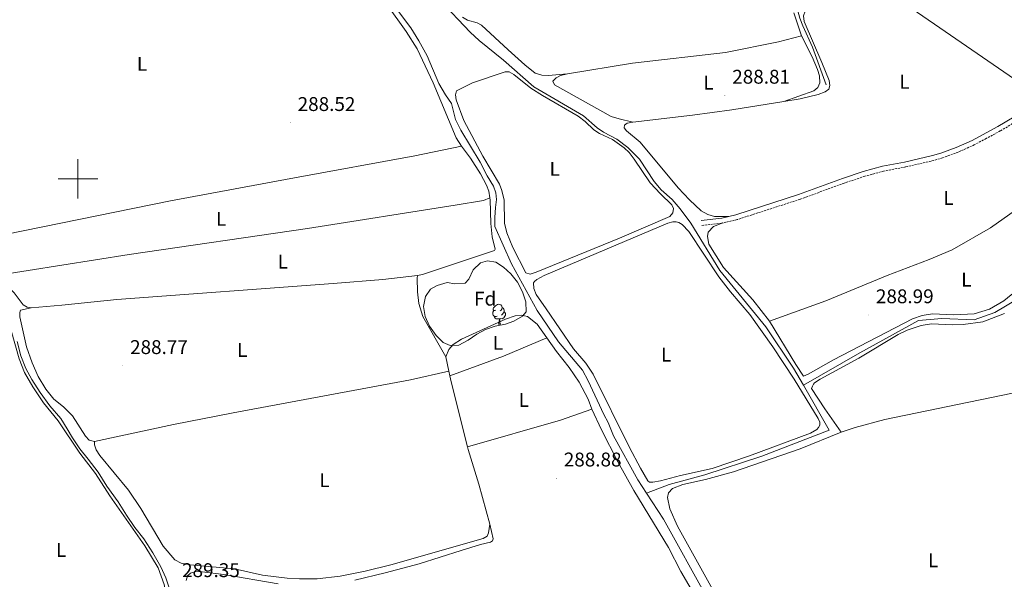
# Model space of a CAD drawing. Units: metres. Extents: x 600357 to 604855, y 4687119 to 4690155.
# Drawn here: x 601971 to 602468, y 4689298 to 4689580 of the extents above; entities that cross this region are included whole.
import ezdxf
from ezdxf.enums import TextEntityAlignment as Align

# ---------------------------------------------------------------- set-up
doc = ezdxf.new("R2010")
doc.units = ezdxf.units.M
doc.header["$MEASUREMENT"] = 0
doc.linetypes.add('TRAZOSX2', pattern=[1.5, 1, -0.5])
for name, color, linetype, lineweight in [('Carátula', 7, 'Continuous', 5), ('Level 13', 5, 'Continuous', 0), ('Level 21', 19, 'Continuous', 0), ('Level 32', 19, 'Continuous', 0), ('Level 35', 92, 'Continuous', 0), ('Level 36', 19, 'Continuous', 40), ('Level 37', 92, 'Continuous', 0), ('Level 41', 39, 'Continuous', 0), ('Level 63', 7, 'Continuous', 0), ('Level 7', 1, 'Continuous', 0)]:
    doc.layers.add(name, color=color, linetype=linetype, lineweight=lineweight)
doc.styles.add('Arial', font='ARIAL.TTF', dxfattribs={"height": 0.2})

# ---------------------------------------------------------------- blocks, each defined once
blk = doc.blocks.new('5PATER')
at = {"layer": 'Carátula', "linetype": 'Continuous', "lineweight": 5}
h = blk.add_hatch(color=250, dxfattribs=at)
edge = h.paths.add_edge_path()
edge.add_ellipse((0, 0), major_axis=(-1.33, -1.34), ratio=0.999422, start_angle=0, end_angle=360)

msp = doc.modelspace()

# ---------------------------------------------------------------- linework, layer by layer
at = {"layer": 'Level 13', "color": 5, "linetype": 'Continuous', "lineweight": 0, "ltscale": 0.5}
for points in [[(602139.23, 4689632.91, 289.35), (602142.49, 4689633.93, 289.28), (602147.6, 4689634.8, 289.18), (602152.67, 4689635.04, 289.14), (602162.81, 4689636.39, 289.04), (602193.18, 4689642.97, 288.97), (602198.42, 4689643.15, 289.01), (602208.62, 4689642.21, 288.97), (602252.06, 4689639.71, 288.97), (602271.64, 4689638.56, 288.8), (602310.75, 4689635.37, 288.8), (602339.59, 4689633.42, 288.8), (602343.7, 4689632.37, 288.8), (602347.38, 4689630.87, 288.8), (602350.39, 4689628.5, 288.8), (602352.55, 4689625.03, 288.76), (602354.56, 4689620.98, 288.76), (602356.31, 4689616.17, 288.76), (602361.55, 4689591.93, 288.8), (602364.51, 4689581.15, 288.76), (602365.97, 4689577.22, 288.73), (602370.84, 4689566.47, 288.73), (602377.78, 4689547.42, 288.76)], [(602287.05, 4689341.32, 288.51), (602282.7, 4689348.04, 289.03), (602270.4, 4689370.2, 289.03), (602267.7, 4689376.99, 289.03), (602265.48, 4689381.03, 289.03), (602257.69, 4689397.99, 289.03), (602254.72, 4689403.43, 289.03), (602242.69, 4689417.78, 289.03), (602231.83, 4689433.56, 289.03), (602218.82, 4689457.17, 289.03), (602210.49, 4689475.93, 289.03), (602210.41, 4689480.48, 289.03), (602210.87, 4689485.6, 289.03), (602211.33, 4689489.51, 289.45), (602210.93, 4689492.99, 289.45), (602209.74, 4689496.24, 289.45), (602206.54, 4689501.6, 289.41), (602203.06, 4689508.39, 289.41), (602193.38, 4689524.59, 289.41), (602190.66, 4689530.03, 289.41), (602188.65, 4689538.06, 289.41), (602185.58, 4689542.43, 289.41), (602182.27, 4689548.16, 289.41), (602176.29, 4689562.07, 289.48), (602172.07, 4689569.66, 289.48), (602168.04, 4689576.19, 289.45), (602144.22, 4689608.07, 289.45)], [(602182.79, 4689590.28, 289.21), (602198.05, 4689573.99, 289.14), (602202.52, 4689569.87, 289.14), (602214.89, 4689559.98, 289.11), (602230.25, 4689546.4, 289.04), (602255.24, 4689531.86, 289), (602262.11, 4689525.72, 289), (602265.29, 4689523.59, 289), (602272.04, 4689519.99, 289), (602277.58, 4689515.84, 289), (602283.58, 4689509.88, 289), (602290.97, 4689498.66, 289), (602294.42, 4689494.44, 289), (602300.05, 4689489.57, 289.04), (602304.13, 4689484.92, 288.93), (602309.46, 4689477.67, 288.83), (602324.07, 4689453.66, 288.51), (602347.27, 4689425.3, 288.7), (602361.29, 4689404.41, 288.73), (602366.26, 4689395.81, 288.7)], [(602532.46, 4689529.26, 289.1), (602527.11, 4689524.92, 289.09), (602519.75, 4689510.23, 289.04), (602501.37, 4689473.17, 288.97), (602485.32, 4689449.81, 289.1), (602474.62, 4689439.46, 288.96), (602462.92, 4689432.45, 288.94), (602452.56, 4689428.78, 288.98), (602436.18, 4689429.45, 288.94), (602424.47, 4689428.44, 288.93), (602394.72, 4689412.09, 288.7), (602366.26, 4689395.81, 288.7)], [(601969.37, 4689417.89, 288.9), (601971.23, 4689410.7, 288.9), (601973.65, 4689404.18, 288.86), (601976.65, 4689398.69, 288.8), (601980.97, 4689392.14, 288.8), (601985.87, 4689385.38, 288.76), (601991.33, 4689379.09, 288.76), (601994.56, 4689373.75, 288.69), (601997.19, 4689369.26, 288.73), (602001.01, 4689363.72, 288.69), (602005.2, 4689358.5, 288.69), (602010.17, 4689351.96, 288.69), (602014.5, 4689344.89, 288.69), (602020.26, 4689336.88, 288.69), (602024.55, 4689330.15, 288.73), (602028.79, 4689323.93, 288.69), (602033.33, 4689318.24, 288.69), (602037.87, 4689311.27, 288.8), (602041.82, 4689304.05, 288.76), (602044.33, 4689298.49, 288.76), (602045.9, 4689294.02, 288.76), (602046.26, 4689293.04, 288.76)], [(602287.05, 4689341.32, 288.51), (602298.44, 4689345.66, 288.54), (602316.49, 4689350.66, 288.72), (602345.24, 4689360.01, 288.84), (602379.34, 4689373.18, 288.83), (602366.26, 4689395.81, 288.7)], [(602352.06, 4689192.99, 288.73), (602348.55, 4689196.46, 289.03), (602346.74, 4689199.43, 289.03), (602337.81, 4689220.24, 289.03), (602336.8, 4689223.79, 289.03), (602336.58, 4689235.85, 289.03), (602334.27, 4689244.83, 289.03), (602332.76, 4689254.69, 289.03), (602331.53, 4689258.75, 289.03), (602327.98, 4689267.28, 289.03), (602317.72, 4689288.53, 289.03), (602295.61, 4689328.13, 289.03), (602287.05, 4689341.32, 288.51)]]:
    msp.add_polyline3d(points, dxfattribs=at)
at = {"layer": 'Level 21', "color": 19, "linetype": 'TRAZOSX2', "lineweight": 0}
for points in [[(602529.9, 4689547.32, 288.97), (602528.08, 4689554.48, 288.94), (602523.86, 4689564.05, 289.23), (602520.77, 4689563.13, 289.01), (602517.8, 4689561.28, 288.84), (602507.01, 4689550.71, 288.7), (602503.24, 4689547.48, 288.69), (602495.04, 4689541.75, 288.72), (602465.69, 4689524.2, 288.82), (602458.55, 4689520.38, 288.85), (602452.55, 4689517.17, 288.87), (602444.42, 4689513.51, 288.9), (602436.51, 4689510.61, 288.84), (602432.17, 4689509.35, 288.78), (602417.87, 4689506.01, 288.7), (602406.72, 4689503.9, 288.66), (602397.25, 4689501.31, 288.66), (602386.85, 4689497.83, 288.7), (602364.6, 4689489.71, 288.82), (602332.88, 4689479.45, 288.97), (602325.62, 4689477.74, 288.97)], [(602315, 4689476.49, 288.97), (602325.62, 4689477.74, 288.97)]]:
    msp.add_polyline3d(points, dxfattribs=at)
at = {"layer": 'Level 21', "color": 19, "linetype": 'Continuous', "lineweight": 0}
for points in [[(602328.6, 4689481.01, 288.97), (602332.21, 4689481.86, 288.97), (602363.79, 4689492.08, 288.82), (602386.03, 4689500.19, 288.7), (602396.53, 4689503.7, 288.66), (602406.16, 4689506.34, 288.66), (602417.36, 4689508.46, 288.7), (602431.54, 4689511.77, 288.78), (602435.73, 4689512.98, 288.84), (602443.48, 4689515.82, 288.9), (602451.44, 4689519.42, 288.87), (602453.08, 4689520.29, 288.86), (602464.46, 4689526.38, 288.82), (602493.68, 4689543.85, 288.72), (602501.71, 4689549.45, 288.69), (602505.32, 4689552.55, 288.7), (602516.24, 4689563.26, 288.84), (602519.73, 4689565.43, 289.01), (602522.84, 4689566.35, 289.21)], [(602314.71, 4689478.97, 288.97), (602325.18, 4689480.2, 288.97), (602328.6, 4689481.01, 288.97)]]:
    msp.add_polyline3d(points, dxfattribs=at)
at = {"layer": 'Level 32', "color": 6, "linetype": 'Continuous', "lineweight": 0, "ltscale": 0.5}
msp.add_polyline3d([(602036.72, 4689851.15, 288.68), (602102.63, 4689805.6, 288.8), (602242.72, 4689709.01, 288.9), (602407.76, 4689595.3, 288.32), (602546.52, 4689499.62, 289.28), (602705.32, 4689391.5, 294.72), (602835.88, 4689300.58, 298.71), (602972.37, 4689206.75, 294.46), (603130.68, 4689097.22, 289.18), (603264.17, 4689004.91, 289.9), (603462.82, 4688868.15, 289.83), (603629.15, 4688754.25, 290.21), (603796.47, 4688638.94, 290.36), (603965.76, 4688521.75, 290.93), (604085.37, 4688438.95, 291.26), (604241.46, 4688332.03, 290.81), (604386.01, 4688231.95, 291.11), (604528.49, 4688132.3, 291.29), (604677.09, 4688030.75, 290.69), (604689.4, 4688022.28, 291.19)], dxfattribs=at)
at = {"layer": 'Level 35', "color": 92, "linetype": 'Continuous', "lineweight": 0, "ltscale": 0.5}
msp.add_polyline3d([(602215.93, 4689426.67, 304.41), (602210.66, 4689425.59, 304.31), (602205.84, 4689423.91, 304.2), (602201.4, 4689421.61, 304.2), (602197.04, 4689418.6, 304.2), (602192.23, 4689416.06, 304.2), (602187.85, 4689415.89, 304.2), (602184.39, 4689417.47, 304.2), (602180.79, 4689420.93, 304.2), (602177.45, 4689425.63, 304.1), (602175.3, 4689430.58, 304.1), (602174.48, 4689435.52, 303.99), (602175.46, 4689440.67, 303.99), (602178.01, 4689444.37, 303.99), (602181.33, 4689446.19, 303.99), (602186.46, 4689447.71, 303.99), (602190.21, 4689447, 303.99), (602195.57, 4689447.4, 303.99), (602197.39, 4689449.32, 303.99), (602199.62, 4689454.09, 303.89), (602203.25, 4689457.67, 303.89), (602206.76, 4689458.55, 303.78), (602211.07, 4689457.9, 303.78), (602214.89, 4689455.48, 303.78), (602218.6, 4689452.13, 303.78), (602221.92, 4689447.89, 303.78), (602224.4, 4689442.98, 303.78), (602226.16, 4689437.94, 303.78), (602226.38, 4689432.93, 303.78), (602224.53, 4689430.69, 303.78), (602220.12, 4689428.21, 304.14), (602215.93, 4689426.67, 304.41)], dxfattribs=at)
at = {"layer": 'Level 36', "color": 92, "linetype": 'Continuous', "lineweight": 0}
for points in [[(602211.58, 4689430.65), (602211.15, 4689430.49), (602210.57, 4689430.55), (602210.09, 4689430.76), (602209.67, 4689431.19), (602209.45, 4689431.77), (602209.45, 4689432.19), (602209.51, 4689432.78), (602209.93, 4689433.47)], [(602210.99, 4689433.73), (602210.46, 4689433.47), (602209.93, 4689433.52), (602209.67, 4689433.89), (602209.61, 4689434.32), (602209.77, 4689434.83), (602210.25, 4689435.43), (602210.89, 4689435.96), (602211.79, 4689436.55), (602212.53, 4689436.71), (602212.96, 4689436.65), (602213.49, 4689436.33), (602214.02, 4689435.75), (602214.18, 4689435.11), (602214.07, 4689434.26), (602213.64, 4689433.73), (602213.22, 4689433.31)], [(602214.18, 4689435.11), (602214.65, 4689434.79), (602214.97, 4689434.15), (602215.13, 4689433.83), (602215.13, 4689433.25), (602215.13, 4689432.83), (602214.76, 4689432.14), (602214.34, 4689431.66), (602213.86, 4689431.24)], [(602212.84, 4689429.36), (602211.95, 4689429.27), (602211.1, 4689429.27), (602210.68, 4689429.7), (602210.36, 4689430.18), (602210.36, 4689430.49)], [(602212.29, 4689426.67), (602212.73, 4689427.83), (602212.84, 4689429.36), (602212.95, 4689429.36), (602212.98, 4689428.77), (602213.02, 4689428.09), (602213.09, 4689427.47), (602213.2, 4689427.07), (602213.42, 4689426.67)], [(602215.13, 4689432.83), (602215.58, 4689432.58), (602215.93, 4689431.97), (602215.82, 4689431.24), (602215.61, 4689430.6), (602215.02, 4689429.86), (602214.23, 4689429.38), (602213.38, 4689429.49), (602212.95, 4689429.36)], [(602212.29, 4689426.67), (602213.42, 4689426.67)]]:
    msp.add_lwpolyline(points, dxfattribs=at)
for points in [[(602156.04, 4689588.11, 288.95), (602165.72, 4689574.37, 288.92), (602171.35, 4689565.62, 288.92), (602179.4, 4689548.51, 288.88), (602191.01, 4689520.71, 288.88), (602193.67, 4689516.5, 288.88)], [(602372.31, 4689588.63, 288.53), (602368.54, 4689586.37, 288.53), (602367.12, 4689584.61, 288.53), (602366.33, 4689582.26, 288.53), (602366.65, 4689579.53, 288.53), (602375.66, 4689558.76, 288.53), (602379.22, 4689549.71, 288.53), (602379.64, 4689547.12, 288.53), (602379.18, 4689545.36, 288.56), (602377.27, 4689543.87, 288.63), (602373.81, 4689542.63, 288.66), (602364.59, 4689540.47, 288.77), (602356.44, 4689539.14, 288.81)], [(602361.41, 4689583.82, 289.09), (602365.35, 4689572.22, 289.09)], [(602247.13, 4689553.05, 289.22), (602237.34, 4689552.23, 289.09), (602234.25, 4689552.28, 289.02), (602230.86, 4689553.45, 289.02), (602225.64, 4689557.59, 289.02), (602217.17, 4689565.09, 289.19), (602203.73, 4689577.59, 289.33), (602201.57, 4689578.83, 289.29), (602196.67, 4689580.17, 289.26), (602194.13, 4689581.6, 289.26)], [(602365.35, 4689572.22, 289.09), (602353.75, 4689569.2, 289.05), (602326.95, 4689563.81, 289.05), (602280.07, 4689558.48, 289.19), (602247.13, 4689553.05, 289.22)], [(602365.35, 4689572.22, 289.09), (602370.7, 4689561.59, 289.05), (602373.46, 4689555.3, 289.05), (602374.34, 4689552.07, 289.05), (602374.59, 4689548.41, 289.05), (602373.63, 4689546.08, 289.05), (602371.62, 4689544.48, 288.95), (602356.44, 4689539.14, 288.81)], [(602298.92, 4689481.02, 289.05), (602300.41, 4689482.91, 289.09), (602300.62, 4689485.08, 289.09), (602299.77, 4689486.94, 289.09), (602294.06, 4689492.39, 289.05), (602288.89, 4689497.99, 289.05), (602280.83, 4689509.91, 289.05), (602278.29, 4689513.3, 289.05), (602275.76, 4689515.72, 289.05), (602269.84, 4689519.86, 289.05), (602263.31, 4689522.89, 289.09), (602260.41, 4689524.79, 289.09), (602256.07, 4689528.95, 289.09), (602252.6, 4689531.62, 289.09), (602234.58, 4689542.01, 289.09), (602228.58, 4689545.81, 289.09), (602220.09, 4689552.67, 289.09), (602217.76, 4689554.11, 289.09), (602215.7, 4689554.09, 289.09), (602199.28, 4689548.55, 289.09), (602191.21, 4689544.38, 289.09), (602190.61, 4689542.38, 289.12), (602190.92, 4689539.85, 289.12), (602194.81, 4689529.48, 289.09), (602204.51, 4689511.53, 289.09), (602212.79, 4689497.3, 289.05), (602214.01, 4689494.18, 289.05), (602215.14, 4689489.18, 289.05), (602215.39, 4689477.58, 288.95), (602216.56, 4689472.71, 288.95), (602219.65, 4689465.37, 288.84), (602226.12, 4689452.51, 288.74), (602228.36, 4689451.91, 288.84), (602231.39, 4689452.83, 288.84), (602273.36, 4689470, 289.26), (602298.92, 4689481.02, 289.05)], [(602247.13, 4689553.05, 289.22), (602243.63, 4689552.15, 289.22), (602241.44, 4689550.99, 289.22), (602239.84, 4689549.27, 289.19), (602240.61, 4689547.54, 289.19), (602269.25, 4689531.47, 289.16), (602273.23, 4689530.25, 289.16), (602280.08, 4689528.68, 288.87)], [(602356.44, 4689539.14, 288.81), (602330.22, 4689534.86, 288.94), (602310.23, 4689532.18, 288.9), (602280.08, 4689528.68, 288.87)], [(602280.08, 4689528.68, 288.87), (602277.25, 4689528.04, 288.84), (602275.91, 4689527.11, 288.8), (602275.78, 4689525.77, 288.77), (602276.99, 4689524.2, 288.77), (602283.94, 4689518.61, 288.84), (602303.13, 4689495.41, 288.84), (602308.72, 4689489.44, 288.87), (602314.71, 4689483.9, 288.87), (602317.99, 4689482.08, 288.87), (602321.47, 4689481.08, 288.87), (602328.6, 4689481.01, 288.97)], [(601963.22, 4689471.93, 288.66), (602046.75, 4689488.91, 288.54), (602109.32, 4689500.58, 288.71), (602170.07, 4689511.55, 288.64), (602193.67, 4689516.5, 288.88)], [(602193.67, 4689516.5, 288.88), (602198.23, 4689510.43, 288.88), (602203.25, 4689502.49, 288.88), (602206.29, 4689496.78, 288.92), (602207.5, 4689493.8, 288.92), (602208.03, 4689490.5, 288.89)], [(602488.76, 4689496.28, 288.97), (602473.33, 4689484.17, 288.97), (602460.82, 4689475.26, 288.76), (602441.34, 4689464.21, 288.66), (602429.78, 4689459.32, 288.66), (602408.62, 4689451.16, 288.76), (602377.53, 4689438.49, 288.76), (602349.11, 4689428.1, 288.63)], [(602208.03, 4689490.5, 288.89), (602204.79, 4689489.11, 288.89), (602190.52, 4689486.79, 288.79), (602115.86, 4689474.99, 288.82), (602025.88, 4689461.78, 288.85), (601957.67, 4689451.04, 288.72)], [(602208.03, 4689490.5, 288.89), (602208.21, 4689489.37, 288.88), (602208.42, 4689477.43, 288.88), (602209.06, 4689470.82, 289.09), (602210.63, 4689464.45, 289.09), (602210.26, 4689463.89, 289.09), (602174, 4689451.72, 288.88), (602171.39, 4689451.15, 288.88)], [(602236.35, 4689434.35, 288.63), (602231.32, 4689441.61, 288.63), (602230.11, 4689444.59, 288.63), (602230.06, 4689447.47, 288.63), (602230.48, 4689448.17, 288.63), (602231.7, 4689449.18, 288.63), (602235.32, 4689451.26, 288.63), (602297.87, 4689477.57, 288.84), (602300.43, 4689478.26, 288.84), (602302.07, 4689478.25, 288.84), (602303.45, 4689477.97, 288.73), (602305.14, 4689477.01, 288.73), (602308.42, 4689473.51, 288.73), (602323.53, 4689450.54, 288.73), (602329.51, 4689442.91, 288.84), (602339.26, 4689431.53, 288.84), (602350.81, 4689415.2, 288.73), (602361.63, 4689398.9, 288.73), (602373.71, 4689379.1, 288.63), (602374.53, 4689377.09, 288.63), (602374.55, 4689375.67, 288.63), (602373.97, 4689374.5, 288.73), (602373.04, 4689373.5, 288.73), (602369.81, 4689371.59, 288.63), (602339.04, 4689360.21, 288.73), (602320.21, 4689353.85, 288.73), (602304.21, 4689350.26, 288.63), (602294.12, 4689347.63, 288.73), (602290.22, 4689346.83, 288.73), (602288.5, 4689346.88, 288.73), (602287.76, 4689347.51, 288.73), (602283.95, 4689353.97, 288.73), (602278.48, 4689364.31, 288.73), (602260.15, 4689401.32, 288.84), (602256.4, 4689406.88, 288.84), (602250.25, 4689414.24, 288.84), (602236.35, 4689434.35, 288.63)], [(602325.62, 4689477.74, 288.97), (602320.81, 4689475.95, 288.94), (602318.28, 4689473.17, 288.87), (602317.94, 4689470.96, 288.84), (602318.47, 4689467.07, 288.84), (602325.94, 4689455.22, 288.84), (602340.76, 4689438.91, 288.73), (602349.11, 4689428.1, 288.63)], [(601976.35, 4689434.96, 288.88), (601974.35, 4689435.17, 288.78), (601972.33, 4689436.33, 288.78), (601967.85, 4689442.41, 288.81), (601962.59, 4689447.64, 288.81), (601957.67, 4689451.04, 288.72)], [(602171.39, 4689451.15, 288.88), (602153.99, 4689449.17, 288.88), (602128.85, 4689447.12, 288.88), (602019.68, 4689439.08, 289.16), (601991.87, 4689436.32, 289.16), (601976.35, 4689434.96, 288.88)], [(602171.39, 4689451.15, 288.88), (602171.29, 4689449.95, 288.88), (602171.5, 4689442.91, 288.88), (602172.12, 4689437.12, 288.88), (602174.13, 4689430.49, 288.88), (602185.75, 4689410.13, 288.67)], [(602349.11, 4689428.1, 288.63), (602362.53, 4689406.22, 288.73), (602366.33, 4689400.41, 288.7), (602368.76, 4689401.44, 288.7), (602381.52, 4689408.59, 288.7), (602421.32, 4689429.41, 288.91), (602426.19, 4689430.96, 288.91), (602431.45, 4689431.79, 288.91), (602442.16, 4689431.34, 289.02), (602452.51, 4689431.83, 289.02), (602460.19, 4689434.24, 288.91), (602467.42, 4689438.37, 288.91), (602473.95, 4689443.56, 289.02)], [(601976.35, 4689434.96, 288.88), (601971.04, 4689433.73, 288.88), (601970.62, 4689432.48, 288.88), (601970.66, 4689430.35, 288.88), (601974, 4689415.24, 288.81), (601976.91, 4689407.18, 288.81), (601979.96, 4689400.19, 288.81), (601983.76, 4689393.83, 288.81), (601987.81, 4689388.85, 288.81), (601992.74, 4689384.85, 288.81), (601997.23, 4689380.39, 288.81), (602003.82, 4689370.12, 288.81), (602005.68, 4689368.13, 288.81), (602008.37, 4689367.42, 288.81)], [(602236.75, 4689419.66, 288.73), (602231.78, 4689426.67, 288.67), (602226.95, 4689430.44, 288.67), (602223.88, 4689431.12, 288.67), (602220.83, 4689430.93, 288.67), (602215.88, 4689429.21, 288.67), (602193.6, 4689419.1, 288.67), (602189.43, 4689416.36, 288.67), (602187.29, 4689413.87, 288.67), (602185.75, 4689410.13, 288.67)], [(602467.81, 4689432.03, 288.97), (602456.84, 4689427.84, 288.97), (602446.9, 4689426.45, 288.97), (602441.49, 4689426.36, 288.97), (602430.91, 4689426.77, 288.97), (602425.81, 4689426.03, 288.97), (602418.72, 4689423.63, 288.86), (602414.17, 4689421.35, 288.76), (602394.28, 4689409.43, 288.65), (602374.75, 4689398.9, 288.55), (602371.86, 4689397.04, 288.55), (602371.31, 4689396.35, 288.55), (602370.82, 4689395.39, 288.55), (602370.4, 4689394.2, 288.67), (602377.11, 4689383.97, 288.63), (602385.27, 4689372.09, 288.94)], [(601961.99, 4689425.67, 289.04), (601963.95, 4689425.6, 289.04), (601965.27, 4689425.01, 289.04), (601966.33, 4689423.45, 289.04), (601970.28, 4689409.14, 288.97), (601972.99, 4689402.17, 288.97), (601977.22, 4689395.07, 288.9), (601982.53, 4689387.01, 288.83), (601989.96, 4689377.9, 288.8), (602000.9, 4689361.46, 288.87), (602008.83, 4689351.25, 288.9), (602016.06, 4689340.04, 288.9), (602033.77, 4689314.81, 289), (602040.48, 4689303.55, 289.04), (602043.56, 4689295.15, 289.04), (602045.4, 4689285.6, 289.35)], [(602187.74, 4689400.57, 288.75), (602214.8, 4689410.46, 288.96), (602236.75, 4689419.66, 288.73)], [(602259.54, 4689383.65, 288.88), (602257.69, 4689388.77, 288.88), (602253.06, 4689397.28, 288.99), (602247.99, 4689404.79, 288.78), (602241.57, 4689412.88, 288.78), (602236.75, 4689419.66, 288.73)], [(602185.75, 4689410.13, 288.67), (602187.26, 4689402.86, 288.73)], [(602385.27, 4689372.09, 288.94), (602392.49, 4689374.45, 288.94), (602407.32, 4689378.59, 288.94), (602497.94, 4689397.15, 288.84), (602503.15, 4689398.66, 288.84), (602541, 4689406.05, 288.73), (602567.65, 4689411.95, 289.26)], [(602008.37, 4689367.42, 288.81), (602048.32, 4689376.05, 288.78), (602078.44, 4689381.95, 288.61), (602167.84, 4689398.53, 288.4), (602187.26, 4689402.86, 288.73)], [(602187.26, 4689402.86, 288.73), (602187.74, 4689400.57, 288.75)], [(602187.74, 4689400.57, 288.75), (602188.39, 4689397.46, 288.78), (602196.69, 4689364.72, 288.78)], [(602196.69, 4689364.72, 288.78), (602243.61, 4689378.16, 289.41), (602259.54, 4689383.65, 288.88)], [(602259.54, 4689383.65, 288.88), (602264.33, 4689373.25, 288.88), (602272.65, 4689357.2, 288.67), (602280.73, 4689342.7, 288.57), (602298.09, 4689313.97, 288.57), (602304.41, 4689301.84, 288.67), (602315.27, 4689283.13, 288.57)], [(602385.27, 4689372.09, 288.94), (602364.63, 4689363.64, 289.04), (602331.03, 4689352.03, 288.84), (602316.88, 4689348.25, 288.73), (602305.45, 4689345.77, 288.42), (602300.12, 4689343.74, 288.42), (602298.09, 4689341.56, 288.42), (602297.62, 4689339.1, 288.42), (602298.8, 4689333.36, 288.42), (602302.65, 4689324.63, 288.31), (602321.3, 4689291.37, 288.42), (602323.75, 4689286.64, 288.42), (602331.05, 4689270.1, 288.52), (602335.52, 4689258.15, 288.62), (602339.85, 4689241.99, 288.73), (602342.37, 4689235.38, 288.84), (602344.29, 4689233.74, 288.84), (602347.42, 4689232.03, 288.84), (602353.7, 4689231.45, 288.61)], [(602008.37, 4689367.42, 288.81), (602008.41, 4689365.7, 288.78), (602009.24, 4689363.24, 288.78), (602011.09, 4689360.35, 288.78), (602025.55, 4689342.88, 288.78), (602031.81, 4689333.6, 288.78), (602043.01, 4689314.55, 288.78), (602048.85, 4689307.61, 288.78), (602052.11, 4689305.99, 288.78), (602056.74, 4689305.18, 288.78), (602079.07, 4689303.09, 288.74), (602093.19, 4689299.95, 288.74), (602105.64, 4689298.39, 288.71), (602111.84, 4689298.03, 288.74), (602120.82, 4689298.03, 288.74), (602132.38, 4689299.45, 288.78), (602145.07, 4689301.89, 288.85), (602157.94, 4689305.16, 288.85), (602204.54, 4689318.42, 288.85), (602206.68, 4689319.56, 288.88), (602207.34, 4689321.22, 288.88), (602207.95, 4689325.72, 288.67)], [(602196.69, 4689364.72, 288.78), (602197.04, 4689363.33, 288.78), (602202.34, 4689345.94, 288.57), (602207.95, 4689325.72, 288.67)], [(602207.95, 4689325.72, 288.67), (602209.63, 4689318.19, 288.67), (602209.39, 4689317.2, 288.67), (602208.37, 4689316.66, 288.67), (602203.23, 4689315.41, 288.67), (602193.49, 4689312.36, 288.67), (602172.29, 4689305.63, 288.67), (602155.11, 4689301.04, 288.71), (602139.77, 4689297.34, 288.71)], [(602101.17, 4689295.55, 288.6), (602073.7, 4689300.33, 288.57), (602062.64, 4689301.64, 288.57), (602059.44, 4689301.71, 288.57), (602056.87, 4689300.95, 288.57), (602055.35, 4689299.54, 288.57), (602054.67, 4689297.19, 288.57)]]:
    msp.add_polyline3d(points, dxfattribs=at)
at = {"layer": 'Level 63', "linetype": 'Continuous', "lineweight": 0}
for points in [[(602000, 4689490.01), (602000, 4689510.01)], [(601990, 4689500.01), (602010, 4689500.01)]]:
    msp.add_lwpolyline(points, dxfattribs=at)

# ---------------------------------------------------------------- block references
at = {"layer": 'Level 7', "color": 19, "linetype": 'Continuous', "lineweight": 0, "xscale": 0.09999983015004542, "yscale": 0.09999983015004542}
for p in [(602326.61, 4689542.13, 288.82), (602107.18, 4689528.33, 288.52), (602399.15, 4689431.28, 288.99), (602022.58, 4689405.62, 288.78), (602241.55, 4689348.87, 288.88)]:
    msp.add_blockref('5PATER', p, dxfattribs=at)

# ---------------------------------------------------------------- texts
at = {"layer": 'Level 37', "color": 92, "linetype": 'Continuous', "lineweight": 0, "style": 'Arial'}
for s, p in [('L', (602032.36, 4689558.1, 288.63)), ('L', (602318.32, 4689548.6, 288.99)), ('L', (602417.33, 4689549.04, 288.6)), ('L', (602240.71, 4689505.05, 289.08)), ('L', (602439.52, 4689490.37, 288.75)), ('L', (602072.33, 4689479.81, 288.69)), ('L', (602103.46, 4689458.21, 288.86)), ('L', (602448.56, 4689449.08, 288.82)), ('Fd', (602205.61, 4689439.51, 288.78)), ('L', (602212.07, 4689417.22, 288.82)), ('L', (602082.97, 4689413.62, 288.8)), ('L', (602297.03, 4689411.24, 288.83)), ('L', (602225.1, 4689388.37, 289.12)), ('L', (602124.49, 4689347.85, 288.68)), ('L', (601991.51, 4689312.65, 289.2)), ('L', (602431.75, 4689307.42, 288.78))]:
    msp.add_text(s, height=7, dxfattribs=at).set_placement(p, align=Align.MIDDLE_CENTER)
at = {"layer": 'Level 41', "color": 19, "linetype": 'Continuous', "lineweight": 0, "style": 'Arial'}
for s, p in [('288.81', (602330.36, 4689545.88, 288.82)), ('288.52', (602110.93, 4689532.08, 288.52)), ('288.99', (602402.9, 4689435.03, 288.99)), ('288.77', (602026.33, 4689409.37, 288.78)), ('288.88', (602245.3, 4689352.62, 288.88)), ('289.35', (602052.57, 4689296.75, 289.35))]:
    msp.add_text(s, height=7, dxfattribs=at).set_placement(p, align=Align.BOTTOM_LEFT)

doc.saveas('drawing.dxf')
